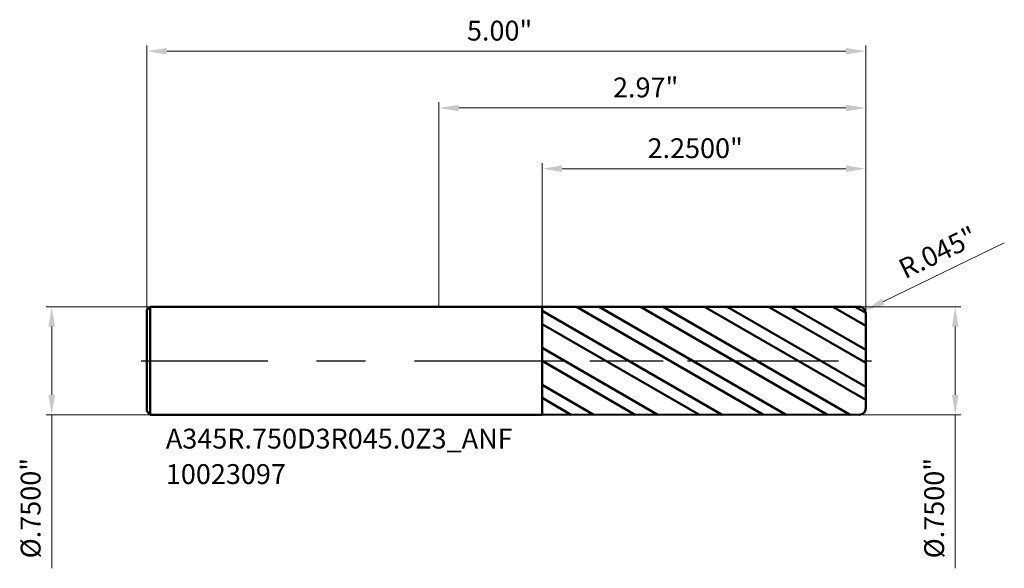
# Model space of a CAD drawing. Units: millimetres. Extents: x -2.92 to 3.93, y -1.44 to 2.37.
import ezdxf

# ---------------------------------------------------------------- set-up
doc = ezdxf.new("R2010")
doc.units = ezdxf.units.MM
doc.header["$MEASUREMENT"] = 0
doc.linetypes.add('CENTER', pattern=[47.5, 22, -8.5, 8.5, -8.5])
for name, color, linetype, lineweight in [('1', 4, 'Continuous', 50), ('2', 7, 'Continuous', 25), ('4', 2, 'CENTER', 25), ('SK1', 4, 'Continuous', 50), ('SK2', 7, 'Continuous', 25), ('SK4', 2, 'CENTER', 25), ('SK6', 5, 'Continuous', 35)]:
    doc.layers.add(name, color=color, linetype=linetype, lineweight=lineweight)
doc.styles.add('Monospac821 BT', font='monos.ttf')
doc.styles.add('STANDARD 3.5', font='monos.ttf', dxfattribs={"height": 3.5})
doc.dimstyles.new('NewStyle', dxfattribs={"dimtxt": 3.5, "dimasz": 3.5, "dimexe": 0.18, "dimexo": 0.0625, "dimgap": 0.09, "dimtad": 1, "dimzin": 0, "dimdsep": 46, "dimtxsty": 'STANDARD 3.5', "dimcen": 0.09, "dimadec": 0, "dimazin": 0, "dimtfac": 1, "dimtdec": 4, "dimtofl": 0, "dimtmove": 0, "dimatfit": 3, "dimfxl": 1, "dimtolj": 1, "dimtzin": 0, "dimarcsym": 0})

# ---------------------------------------------------------------- blocks, each defined once
blk = doc.blocks.new('_U0')
at = {"layer": '2', "color": 7, "linetype": 'Continuous', "lineweight": 18, "ltscale": 0.04}
for p, q in [((0, 0.375), (0, 1.7964)), ((2.969, 0.33), (2.969, 1.7964)), ((2.8312, 1.7571), (0.1378, 1.7571))]:
    blk.add_line(p, q, dxfattribs=at)
at = {"layer": '2', "color": 7, "lineweight": 18, "ltscale": 0.04}
for points in [[(0.1378, 1.78), (0.1378, 1.7341), (0, 1.7571)], [(2.8312, 1.78), (2.8312, 1.7341), (2.969, 1.7571)]]:
    blk.add_solid(points, dxfattribs=at)
at = {"layer": 'Defpoints', "color": 0, "lineweight": 18, "ltscale": 0.04}
for p in [(0, 1.7571), (0, 0.375), (2.969, 0.33)]:
    blk.add_point(p, dxfattribs=at)
at = {"layer": '2', "color": 7, "ltscale": 0.04, "insert": (1.211, 1.9686), "char_height": 0.1378, "attachment_point": 1, "style": 'Monospac821 BT'}
blk.add_mtext('\\A1;2.97"', dxfattribs=at)
blk = doc.blocks.new('_U1')
at = {"layer": '2', "color": 7, "linetype": 'Continuous', "lineweight": 18, "ltscale": 0.04}
for p, q in [((2.924, 0.375), (3.6305, 0.375)), ((3.5911, 0.2372), (3.5911, -0.2372)), ((2.924, -0.375), (3.6305, -0.375)), ((3.5911, -0.375), (3.5911, -1.4424))]:
    blk.add_line(p, q, dxfattribs=at)
at = {"layer": '2', "color": 7, "lineweight": 18, "ltscale": 0.04}
for points in [[(3.5682, 0.2372), (3.6141, 0.2372), (3.5911, 0.375)], [(3.5682, -0.2372), (3.6141, -0.2372), (3.5911, -0.375)]]:
    blk.add_solid(points, dxfattribs=at)
at = {"layer": 'Defpoints', "color": 0, "lineweight": 18, "ltscale": 0.04}
for p in [(2.924, 0.375), (2.924, -0.375), (3.5911, -0.375)]:
    blk.add_point(p, dxfattribs=at)
at = {"layer": '2', "color": 7, "ltscale": 0.04, "insert": (3.3755, -1.3735), "char_height": 0.137795, "attachment_point": 1, "rotation": 90, "style": 'Monospac821 BT'}
blk.add_mtext('\\A1;%%c.7500"', dxfattribs=at)
blk = doc.blocks.new('_U2')
at = {"layer": 'Defpoints', "color": 0, "lineweight": 18, "ltscale": 0.04}
for p in [(-2.007, 0.375), (-2.6929, -0.375), (-2.007, -0.375)]:
    blk.add_point(p, dxfattribs=at)
at = {"layer": 'SK2', "color": 7, "linetype": 'Continuous', "lineweight": 18, "ltscale": 0.04}
for p, q in [((-2.007, 0.375), (-2.7322, 0.375)), ((-2.6929, 0.2372), (-2.6929, -0.2372)), ((-2.007, -0.375), (-2.7322, -0.375)), ((-2.6929, -0.375), (-2.6929, -1.4424))]:
    blk.add_line(p, q, dxfattribs=at)
at = {"layer": 'SK2', "color": 7, "lineweight": 18, "ltscale": 0.04}
for points in [[(-2.7158, 0.2372), (-2.6699, 0.2372), (-2.6929, 0.375)], [(-2.7158, -0.2372), (-2.6699, -0.2372), (-2.6929, -0.375)]]:
    blk.add_solid(points, dxfattribs=at)
at = {"layer": 'SK2', "color": 7, "ltscale": 0.04, "insert": (-2.9085, -1.3735), "char_height": 0.137795, "attachment_point": 1, "rotation": 90, "style": 'Monospac821 BT'}
blk.add_mtext('\\A1;%%c.7500"', dxfattribs=at)
blk = doc.blocks.new('_U3')
at = {"layer": 'Defpoints', "color": 0, "lineweight": 18, "ltscale": 0.04}
for p in [(2.969, 2.1518), (-2.031, 0.351), (2.969, 0.33)]:
    blk.add_point(p, dxfattribs=at)
at = {"layer": 'SK2', "color": 7, "linetype": 'Continuous', "lineweight": 18, "ltscale": 0.04}
for p, q in [((-2.031, 0.351), (-2.031, 2.1911)), ((-1.8932, 2.1518), (2.8312, 2.1518)), ((2.969, 0.33), (2.969, 2.1911))]:
    blk.add_line(p, q, dxfattribs=at)
at = {"layer": 'SK2', "color": 7, "lineweight": 18, "ltscale": 0.04}
for points in [[(-1.8932, 2.1747), (-1.8932, 2.1288), (-2.031, 2.1518)], [(2.8312, 2.1747), (2.8312, 2.1288), (2.969, 2.1518)]]:
    blk.add_solid(points, dxfattribs=at)
at = {"layer": 'SK2', "color": 7, "ltscale": 0.04, "insert": (0.1951, 2.3633), "char_height": 0.1378, "attachment_point": 1, "style": 'Monospac821 BT'}
blk.add_mtext('\\A1;5.00"', dxfattribs=at)
blk = doc.blocks.new('_U4')
at = {"layer": '2', "color": 7, "linetype": 'Continuous', "lineweight": 18, "ltscale": 0.04}
for p, q in [((0.719, 0.3746), (0.719, 1.3741)), ((2.969, 0.33), (2.969, 1.3741)), ((2.8312, 1.3347), (0.8568, 1.3347))]:
    blk.add_line(p, q, dxfattribs=at)
at = {"layer": '2', "color": 7, "lineweight": 18, "ltscale": 0.04}
for points in [[(0.8568, 1.3577), (0.8568, 1.3117), (0.719, 1.3347)], [(2.8312, 1.3577), (2.8312, 1.3117), (2.969, 1.3347)]]:
    blk.add_solid(points, dxfattribs=at)
at = {"layer": 'Defpoints', "color": 0, "lineweight": 18, "ltscale": 0.04}
for p in [(0.719, 1.3347), (0.719, 0.3746), (2.969, 0.33)]:
    blk.add_point(p, dxfattribs=at)
at = {"layer": '2', "color": 7, "ltscale": 0.04, "insert": (1.4511, 1.5462), "char_height": 0.137795, "attachment_point": 1, "style": 'Monospac821 BT'}
blk.add_mtext('\\A1;2.2500"', dxfattribs=at)
blk = doc.blocks.new('_U5')
at = {"layer": '2', "color": 7, "linetype": 'Continuous', "lineweight": 18, "ltscale": 0.04}
blk.add_line((3.9325, 0.8186), (3.0885, 0.4097), dxfattribs=at)
blk.add_arc((2.924, 0.33), 0.045, 335.72005, 25.84888, dxfattribs=at)
at = {"layer": '2', "color": 7, "lineweight": 18, "ltscale": 0.04}
blk.add_solid([(3.0785, 0.4304), (3.0985, 0.389), (2.9645, 0.3496)], dxfattribs=at)
at = {"layer": 'Defpoints', "color": 0, "lineweight": 18, "ltscale": 0.04}
for p in [(2.9645, 0.3496), (2.924, 0.33)]:
    blk.add_point(p, dxfattribs=at)
at = {"layer": '2', "color": 7, "ltscale": 0.04, "insert": (3.1823, 0.6902), "char_height": 0.1378, "attachment_point": 1, "rotation": 25.84757, "style": 'Monospac821 BT'}
blk.add_mtext('\\A1;R.045"', dxfattribs=at)

msp = doc.modelspace()

# ---------------------------------------------------------------- hatches: boundary and pattern name
at = {"layer": '1', "ltscale": 0.04}
h = msp.add_hatch(dxfattribs=at)
h.set_pattern_fill('STEEL', color=256, scale=0.070079, angle=285.038022, style=0)
h.set_pattern_definition([(330.038, (-9.53098, -5e-07), (0.111122, 0.1927644), []), (330.038, (-9.42354, 0.02886), (0.111122, 0.1927644), [])])
h.paths.add_polyline_path([(0.71902, 0.37461), (2.96902, 0.37501), (2.96902, 0), (2.96902, -0.37501), (0.71902, -0.37462)])

# ---------------------------------------------------------------- linework, layer by layer
for p, q in [((0, 0.375), (0.71902, 0.375)), ((0.71902, 0.375), (0.71902, 0.37461)), ((0.71902, 0.37461), (2.92401, 0.375)), ((0.71902, -0.37462), (0.71902, 0.37461)), ((2.96902, 0.33), (2.96902, 0)), ((2.96902, -0.33), (2.96902, 0)), ((0, -0.375), (0.71902, -0.375)), ((0.71902, -0.375), (0.71902, -0.37462)), ((0.71902, -0.37462), (2.92401, -0.375))]:
    msp.add_line(p, q, dxfattribs=at)
for centre, start, end in [((2.92402, 0.33), 0, 90.01), ((2.92402, -0.33), 269.99, 0)]:
    msp.add_arc(centre, 0.045, start, end, dxfattribs=at)
at = {"layer": '4', "ltscale": 0.04}
msp.add_line((0, 0), (3.00839, 0), dxfattribs=at)
at = {"layer": 'SK1', "ltscale": 0.04}
for p, q in [((-2.03098, 0.351), (-2.00698, 0.375)), ((-2.03098, 0), (-2.03098, 0.351)), ((-2.00698, 0.375), (-2.00698, -0.375)), ((-2.00698, 0.375), (0, 0.375)), ((-2.03098, 0), (-2.03098, -0.351)), ((-2.03098, -0.351), (-2.00698, -0.375)), ((-2.00698, -0.375), (0, -0.375))]:
    msp.add_line(p, q, dxfattribs=at)
at = {"layer": 'SK4', "ltscale": 0.04}
msp.add_line((-2.07035, 0), (3.00839, 0), dxfattribs=at)

# ---------------------------------------------------------------- texts
at = {"layer": 'SK6', "ltscale": 0.04, "insert": (-1.8989, -0.85647), "char_height": 0.1377953, "attachment_point": 7, "line_spacing_factor": 1.072372, "style": 'STANDARD 3.5'}
msp.add_mtext('\\fMonospac821 BT|b0|i0;\\W1.0000;A345R.750D3R045.0Z3_ANF\\P10023097', dxfattribs=at)

# ---------------------------------------------------------------- dimensions: what is measured, and where the dimension line sits
at = {"layer": '2', "ltscale": 0.04}
for base, p2, override, picture, middle in [((0, 1.75707), (0, 0.375), {"dimtxt": 0.137795, "dimasz": 0.137795, "dimexe": 0.03937, "dimexo": 0, "dimgap": 0.068898, "dimdec": 2, "dimlfac": 1, "dimzin": 4, "dimdsep": 46, "dimlunit": 3, "dimpost": '<>', "dimtxsty": 'Monospac821 BT', "dimsah": 1, "dimse1": 0, "dimse2": 0, "dimsd1": 0, "dimsd2": 0, "dimclrd": 7, "dimclre": 7, "dimclrt": 7, "dimlwd": 18, "dimlwe": 18}, '_U0', (1.48451, 1.89729)), ((0.71902, 1.33469), (0.71902, 0.37461), {"dimtxt": 0.137795, "dimasz": 0.137795, "dimexe": 0.03937, "dimexo": 0, "dimgap": 0.068898, "dimdec": 4, "dimlfac": 1, "dimzin": 4, "dimdsep": 46, "dimlunit": 3, "dimpost": '<>', "dimtxsty": 'Monospac821 BT', "dimsah": 1, "dimse1": 0, "dimse2": 0, "dimsd1": 0, "dimsd2": 0, "dimclrd": 7, "dimclre": 7, "dimclrt": 7, "dimlwd": 18, "dimlwe": 18}, '_U4', (1.84402, 1.47491))]:
    dim = msp.add_linear_dim(base=base, p1=(2.96902, 0.33), p2=p2, dimstyle='NewStyle', override=override, dxfattribs=at)
    dim.commit()
    dim.dimension.update_dxf_attribs({"geometry": picture, "text_midpoint": middle})
dim = msp.add_radius_dim(center=(2.92402, 0.33), mpoint=(2.96451, 0.34962), dimstyle='NewStyle', override={"dimtxt": 0.137795, "dimasz": 0.137795, "dimexe": 0.03937, "dimexo": 0, "dimgap": 0.068898, "dimdec": 3, "dimlfac": 1, "dimzin": 4, "dimdsep": 46, "dimlunit": 3, "dimpost": 'R<>', "dimtxsty": 'Monospac821 BT', "dimsah": 1, "dimcen": 0, "dimse1": 0, "dimse2": 0, "dimsd1": 0, "dimsd2": 0, "dimclrd": 7, "dimclre": 7, "dimclrt": 7, "dimlwd": 18, "dimlwe": 18}, dxfattribs=at)
dim.commit()
dim.dimension.update_dxf_attribs({"geometry": '_U5', "text_midpoint": (3.5114, 0.77036)})
dim = msp.add_linear_dim(base=(3.59114, -0.375), p1=(2.92402, 0.375), p2=(2.92402, -0.375), angle=270, dimstyle='NewStyle', override={"dimtxt": 0.137795, "dimasz": 0.137795, "dimexe": 0.03937, "dimexo": 0, "dimgap": 0.068898, "dimdec": 4, "dimlfac": 1, "dimzin": 4, "dimdsep": 46, "dimlunit": 3, "dimpost": '%%c<>', "dimtxsty": 'Monospac821 BT', "dimsah": 1, "dimse1": 0, "dimse2": 0, "dimsd1": 0, "dimsd2": 0, "dimclrd": 7, "dimclre": 7, "dimclrt": 7, "dimlwd": 18, "dimlwe": 18}, dxfattribs=at)
dim.commit()
dim.dimension.update_dxf_attribs({"geometry": '_U1', "text_midpoint": (3.44889, -0.9776)})
at = {"layer": 'SK2', "ltscale": 0.04}
dim = msp.add_linear_dim(base=(2.96902, 2.15176), p1=(-2.03098, 0.351), p2=(2.96902, 0.33), dimstyle='NewStyle', override={"dimtxt": 0.137795, "dimasz": 0.137795, "dimexe": 0.03937, "dimexo": 0, "dimgap": 0.068898, "dimdec": 2, "dimlfac": 1, "dimzin": 4, "dimdsep": 46, "dimlunit": 3, "dimpost": '<>', "dimtxsty": 'Monospac821 BT', "dimsah": 1, "dimse1": 0, "dimse2": 0, "dimsd1": 0, "dimsd2": 0, "dimclrd": 7, "dimclre": 7, "dimclrt": 7, "dimlwd": 18, "dimlwe": 18}, dxfattribs=at)
dim.commit()
dim.dimension.update_dxf_attribs({"geometry": '_U3', "text_midpoint": (0.46902, 2.29197)})
dim = msp.add_linear_dim(base=(-2.69286, -0.375), p1=(-2.00698, 0.375), p2=(-2.00698, -0.375), angle=270, dimstyle='NewStyle', override={"dimtxt": 0.137795, "dimasz": 0.137795, "dimexe": 0.03937, "dimexo": 0, "dimgap": 0.068898, "dimdec": 4, "dimlfac": 1, "dimzin": 4, "dimdsep": 46, "dimlunit": 3, "dimpost": '%%c<>', "dimtxsty": 'Monospac821 BT', "dimsah": 1, "dimse1": 0, "dimse2": 0, "dimsd1": 0, "dimsd2": 0, "dimclrd": 7, "dimclre": 7, "dimclrt": 7, "dimlwd": 18, "dimlwe": 18}, dxfattribs=at)
dim.commit()
dim.dimension.update_dxf_attribs({"geometry": '_U2', "text_midpoint": (-2.83511, -0.9776)})

doc.saveas('drawing.dxf')
